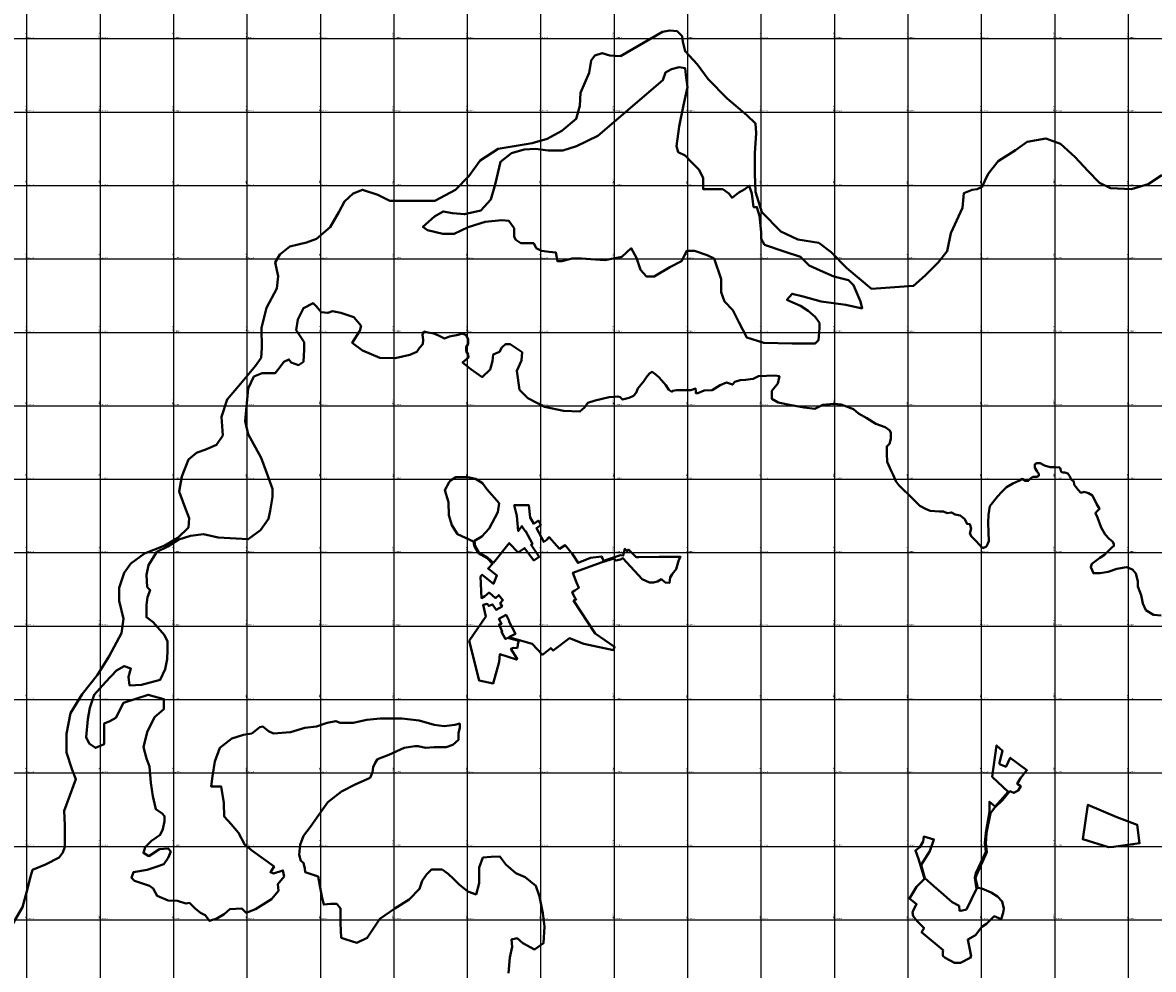
# Model space of a CAD drawing. Units: millimetres. Extents: x 232195 to 348904, y 8134420 to 8178692.
# Drawn here: x 244188 to 247268, y 8167065 to 8169644 of the extents above; entities that cross this region are included whole.
import ezdxf

# ---------------------------------------------------------------- set-up
doc = ezdxf.new("R2010")
doc.units = ezdxf.units.MM
doc.layers.add('C_CAMPESINAS', color=1, linetype='Continuous', lineweight=40)
doc.layers.add('cgrid', color=161, linetype='Continuous')
doc.layers.add('coordenada', color=161, linetype='Continuous')

msp = doc.modelspace()

# ---------------------------------------------------------------- linework, layer by layer
at = {"layer": 'C_CAMPESINAS', "flags": 128}
for points in [[(244159.6, 8167186.6), (244188.3, 8167234), (244198.5, 8167274.7), (244210.3, 8167320.4), (244215.3, 8167335.6), (244250.8, 8167350.9), (244287.9, 8167369.5), (244298, 8167383), (244303.1, 8167398.3), (244303.1, 8167457.5), (244301.4, 8167496.5), (244316.6, 8167538.8), (244333.5, 8167582.8), (244323.4, 8167608.2), (244308.2, 8167655.6), (244308.2, 8167706.4), (244318.3, 8167762.3), (244350.4, 8167814.8), (244392.6, 8167867.3), (244424.2, 8167918.2), (244458, 8167980.9), (244463, 8168019.8), (244451.2, 8168068.9), (244451.2, 8168104.5), (244464.7, 8168145.1), (244483.3, 8168170.5), (244520.4, 8168197.6), (244576, 8168219.5), (244610.8, 8168239.9), (244640.2, 8168268.7), (244641.9, 8168294.1), (244628.4, 8168329.7), (244614.9, 8168366.9), (244621.7, 8168407.5), (244640.2, 8168453.3), (244662.2, 8168471.9), (244689.2, 8168482), (244716.2, 8168493.9), (244733.1, 8168519.3), (244729.7, 8168570.1), (244744.9, 8168617.5), (244782, 8168659.8), (244822.5, 8168708.9), (244837.7, 8168730.9), (244839.4, 8168758), (244838.5, 8168812.5), (244852, 8168866.7), (244880.7, 8168919.1), (244884.1, 8168953), (244875.6, 8168990.3), (244889.1, 8169012.3), (244916.2, 8169034.3), (244961.7, 8169044.4), (244988.7, 8169054.6), (245025.9, 8169086.8), (245049.5, 8169127.4), (245064.7, 8169156.2), (245088.3, 8169178.2), (245113.6, 8169188.4), (245155.8, 8169174.8), (245187.9, 8169157.9), (245231.8, 8169157.9), (245275.7, 8169157.9), (245311.1, 8169157.9), (245366.8, 8169188.4), (245403.9, 8169225.6), (245434.3, 8169267.9), (245483.3, 8169300.1), (245527.2, 8169306.9), (245576.1, 8169315.3), (245616.6, 8169327.2), (245657.1, 8169349.2), (245695.9, 8169381.4), (245706.1, 8169416.9), (245707.8, 8169452.5), (245731.4, 8169506.7), (245736.4, 8169540.5), (245746.6, 8169554.1), (245766.8, 8169560.9), (245787.1, 8169554.1), (245816.4, 8169552.2), (245930.5, 8169618.4), (245950.8, 8169621.8), (245971, 8169620.1), (245984.5, 8169606.5), (245986.2, 8169591.3), (245993, 8169565.9), (246025, 8169530.3), (246055.4, 8169489.7), (246106.8, 8169437.1), (246160.8, 8169391.3), (246184.4, 8169369.3), (246186.1, 8169342.2), (246182.7, 8169288.1), (246182.7, 8169232.2), (246184.4, 8169183.1), (246201.3, 8169127.2), (246253.6, 8169074.7), (246299.2, 8169052.7), (246356.6, 8169044.2), (246390.3, 8169018.8), (246432.5, 8168974.8), (246500, 8168918.9), (246614.9, 8168926.5), (246646.6, 8168955.1), (246681.5, 8168990.1), (246705.9, 8169021.6), (246716.4, 8169070.6), (246747.8, 8169138.9), (246751.3, 8169179.1), (246774, 8169187.9), (246787.9, 8169189.6), (246801.9, 8169196.6), (246808.9, 8169212.4), (246817.6, 8169231.6), (246845.5, 8169266.6), (246892.6, 8169296.4), (246924, 8169319.1), (246974.6, 8169327.9), (247014.7, 8169313.9), (247054.8, 8169277.1), (247089.7, 8169240.4), (247121.1, 8169207.1), (247150.8, 8169193.1), (247208.4, 8169189.6), (247253.7, 8169203.6), (247290.4, 8169228.1)], [(247290.4, 8169228.1), (247253.7, 8169203.6), (247208.4, 8169189.6), (247150.8, 8169193.1), (247121.1, 8169207.1), (247089.7, 8169240.4), (247054.8, 8169277.1), (247014.7, 8169313.9), (246974.6, 8169327.9), (246924, 8169319.1), (246892.6, 8169296.4), (246845.5, 8169266.6), (246817.6, 8169231.6), (246808.9, 8169212.4), (246801.9, 8169196.6), (246787.9, 8169189.6), (246774, 8169187.9), (246751.3, 8169179.1), (246747.8, 8169138.9), (246716.4, 8169070.6), (246705.9, 8169021.6), (246681.5, 8168990.1), (246646.6, 8168955.1), (246614.9, 8168926.5), (246500, 8168918.9), (246432.5, 8168974.8), (246390.3, 8169018.8), (246356.6, 8169044.2), (246299.2, 8169052.7), (246253.6, 8169074.7), (246201.3, 8169127.2), (246184.4, 8169183.1), (246182.7, 8169232.2), (246182.7, 8169288.1), (246186.1, 8169342.2), (246184.4, 8169369.3), (246160.8, 8169391.3), (246106.8, 8169437.1), (246055.4, 8169489.7), (246025, 8169530.3), (245993, 8169565.9), (245986.2, 8169591.3), (245984.5, 8169606.5), (245971, 8169620.1), (245950.8, 8169621.8), (245930.5, 8169618.4), (245816.4, 8169552.2), (245787.1, 8169554.1), (245766.8, 8169560.9), (245746.6, 8169554.1), (245736.4, 8169540.5), (245731.4, 8169506.7), (245707.8, 8169452.5), (245706.1, 8169416.9), (245695.9, 8169381.4), (245657.1, 8169349.2), (245616.6, 8169327.2), (245576.1, 8169315.3), (245527.2, 8169306.9), (245483.3, 8169300.1), (245434.3, 8169267.9), (245403.9, 8169225.6), (245366.8, 8169188.4), (245311.1, 8169157.9), (245275.7, 8169157.9), (245231.8, 8169157.9), (245187.9, 8169157.9), (245155.8, 8169174.8), (245113.6, 8169188.4), (245088.3, 8169178.2), (245064.7, 8169156.2), (245049.5, 8169127.4), (245025.9, 8169086.8), (244988.7, 8169054.6), (244961.7, 8169044.4), (244916.2, 8169034.3), (244889.1, 8169012.3), (244875.6, 8168990.3), (244884.1, 8168953), (244880.7, 8168919.1), (244852, 8168866.7), (244838.5, 8168812.5), (244839.4, 8168758), (244837.7, 8168730.9), (244822.5, 8168708.9), (244782, 8168659.8), (244744.9, 8168617.5), (244729.7, 8168570.1), (244733.1, 8168519.3), (244716.2, 8168493.9), (244689.2, 8168482), (244662.2, 8168471.9), (244640.2, 8168453.3), (244621.7, 8168407.5), (244614.9, 8168366.9), (244628.4, 8168329.7), (244641.9, 8168294.1), (244640.2, 8168268.7), (244610.8, 8168239.9), (244576, 8168219.5), (244520.4, 8168197.6), (244483.3, 8168170.5), (244464.7, 8168145.1), (244451.2, 8168104.5), (244451.2, 8168068.9), (244463, 8168019.8), (244458, 8167980.9), (244424.2, 8167918.2), (244392.6, 8167867.3), (244350.4, 8167814.8), (244318.3, 8167762.3), (244308.2, 8167706.4), (244308.2, 8167655.6), (244323.4, 8167608.2), (244333.5, 8167582.8), (244316.6, 8167538.8), (244301.4, 8167496.5), (244303.1, 8167457.5), (244303.1, 8167398.3), (244298, 8167383), (244287.9, 8167369.5), (244250.8, 8167350.9), (244215.3, 8167335.6), (244210.3, 8167320.4), (244198.5, 8167274.7), (244188.3, 8167234), (244159.6, 8167186.6)], [(247289.1, 8168028.9), (247267.7, 8168031), (247247.3, 8168042.9), (247238.7, 8168061.1), (247234.4, 8168083.8), (247225.8, 8168107.4), (247225.8, 8168122.5), (247220.4, 8168143), (247210.8, 8168153.7), (247194.7, 8168160.2), (247167.9, 8168155.9), (247144.3, 8168147.3), (247122.8, 8168144), (247104.6, 8168144), (247097.1, 8168160.2), (247100.3, 8168169.9), (247121.7, 8168186), (247134.6, 8168193.6), (247155, 8168214), (247160.4, 8168218.3), (247160.4, 8168223.7), (247156.1, 8168230.2), (247147.5, 8168237.7), (247136.8, 8168249.5), (247126, 8168268.9), (247115.3, 8168295.8), (247109.9, 8168307.7), (247114.2, 8168312), (247121.1, 8168319.1), (247112.5, 8168333.1), (247101.8, 8168355.7), (247091, 8168362.1), (247079.2, 8168365.4), (247070.6, 8168363.2), (247063.1, 8168370.8), (247056.7, 8168379.4), (247052.4, 8168384.8), (247051.3, 8168393.4), (247044.9, 8168398.7), (247039.5, 8168409.5), (247035.2, 8168416), (247026.6, 8168418.1), (247021.3, 8168418.1), (247017, 8168420.3), (247014.8, 8168427.8), (247012.7, 8168432.1), (246998.7, 8168433.2), (246986.9, 8168433.2), (246970.8, 8168437.5), (246959, 8168444), (246950.5, 8168444), (246945.1, 8168440.7), (246945.1, 8168431), (246951.5, 8168421.4), (246955.8, 8168414.9), (246955.8, 8168409.5), (246950.5, 8168406.3), (246939.7, 8168406.3), (246934.4, 8168403.1), (246929, 8168397.7), (246926.9, 8168395.5), (246919.3, 8168395.5), (246910.8, 8168400.9), (246901.1, 8168395.5), (246885, 8168388), (246867.8, 8168378.3), (246855, 8168365.4), (246843.2, 8168352.5), (246822.8, 8168326.6), (246818.5, 8168302.9), (246817.4, 8168281.4), (246818.5, 8168255.6), (246819.6, 8168230.8), (246813.1, 8168216.8), (246803.5, 8168212.5), (246794.9, 8168220.1), (246783.1, 8168233), (246772.4, 8168243.7), (246768.1, 8168252.3), (246771.3, 8168265.3), (246768.1, 8168277.1), (246760.5, 8168278.2), (246753, 8168292.2), (246741.2, 8168300.8), (246728.4, 8168304), (246717.6, 8168309.4), (246705.8, 8168307.2), (246696.2, 8168311.6), (246685.4, 8168311.6), (246659.7, 8168313.7), (246646.8, 8168319.1), (246631.8, 8168327.7), (246613.5, 8168346), (246574.9, 8168383.7), (246566.3, 8168394.4), (246558.8, 8168411.7), (246553.5, 8168422.4), (246542.7, 8168447.2), (246541.7, 8168468.7), (246541.7, 8168489.2), (246548.7, 8168496.2), (246553, 8168510.2), (246553, 8168526.3), (246549.8, 8168532.8), (246536.9, 8168541.4), (246512.2, 8168551.1), (246487.6, 8168566.2), (246465, 8168579.1), (246451.1, 8168590.9), (246417.8, 8168603.8), (246397.4, 8168604.9), (246367.4, 8168602.7), (246345.9, 8168592), (246316.9, 8168595.2), (246277.2, 8168602.7), (246246.1, 8168609.2), (246229, 8168618.9), (246229, 8168640.4), (246245, 8168660.9), (246249.3, 8168680.3), (246236.5, 8168682.4), (246192.5, 8168680.3), (246177.4, 8168673.8), (246157.1, 8168670.6), (246142, 8168669.5), (246128.1, 8168665.2), (246121.7, 8168657.7), (246105.6, 8168663), (246088.4, 8168656.6), (246065.9, 8168642.6), (246044.4, 8168641.5), (246027.2, 8168634), (246021.9, 8168634), (246021.9, 8168640.4), (246020.8, 8168646.9), (246007.9, 8168642.6), (245969.3, 8168642.6), (245958.6, 8168640.4), (245956.4, 8168638.3), (245947.8, 8168643.7), (245940.3, 8168656.6), (245922.1, 8168677), (245913.5, 8168684.6), (245902.8, 8168692.1), (245896.3, 8168688.9), (245888.8, 8168680.3), (245880.2, 8168667.4), (245864.1, 8168646.9), (245858.8, 8168635), (245852.3, 8168627.5), (245840.5, 8168622.1), (245822.3, 8168616.8), (245815.9, 8168623.2), (245809.4, 8168625.4), (245785.5, 8168623.2), (245747.9, 8168614.6), (245727.5, 8168608.1), (245718.9, 8168595.2), (245706.1, 8168584.4), (245661, 8168586.6), (245609.5, 8168597.4), (245564.4, 8168621.1), (245541.9, 8168643.7), (245534.4, 8168695.3), (245547.3, 8168723.3), (245548.3, 8168745.9), (245532.2, 8168756.7), (245516.1, 8168767.5), (245503.3, 8168767.5), (245493.6, 8168758.8), (245487.2, 8168747), (245470, 8168739.5), (245467.8, 8168721.2), (245461.4, 8168698.6), (245439.9, 8168678.1), (245408.8, 8168699.6), (245386.3, 8168717.9), (245402.4, 8168731.9), (245401.3, 8168739.5), (245396, 8168749.2), (245396, 8168759.9), (245401.3, 8168768.5), (245401.3, 8168780.4), (245396, 8168792.2), (245385.2, 8168796.5), (245374.5, 8168793.3), (245350.9, 8168789), (245336.9, 8168783.6), (245320.8, 8168791.1), (245308, 8168796.5), (245291.9, 8168799.7), (245281.2, 8168801.9), (245276.9, 8168793.3), (245279, 8168779.3), (245277.9, 8168767.5), (245269.3, 8168757.8), (245261.8, 8168747), (245242.5, 8168738.4), (245202.8, 8168729.8), (245161, 8168730.9), (245113.8, 8168750.2), (245085.9, 8168771.8), (245106.3, 8168804.1), (245110, 8168817.4), (245090.1, 8168841.8), (245054.7, 8168852.9), (245032.6, 8168857.3), (245019.4, 8168852.9), (245001.7, 8168855.1), (244988.4, 8168870.6), (244979.6, 8168879.5), (244953.1, 8168866.2), (244937.6, 8168835.2), (244933.2, 8168806.3), (244955.3, 8168773.1), (244955.3, 8168753.1), (244953.1, 8168719.9), (244939.8, 8168711), (244919.9, 8168717.7), (244913.3, 8168726.5), (244900, 8168719.9), (244886.8, 8168702.1), (244875.7, 8168688.8), (244858.1, 8168688.8), (244840.4, 8168688.8), (244818.3, 8168680), (244802.8, 8168646.7), (244794, 8168558), (244802.8, 8168522.6), (244838.2, 8168458.3), (244853.6, 8168416.2), (244869.1, 8168374), (244869.1, 8168351.9), (244862.5, 8168314.2), (244858.1, 8168292), (244836, 8168261), (244802.8, 8168236.6), (244721, 8168241), (244681.3, 8168249.9), (244645.6, 8168245.8), (244613.3, 8168235.6), (244583.6, 8168216.9), (244554, 8168202.4), (244531.1, 8168165.9), (244526, 8168139.5), (244527.7, 8168106.3), (244535.3, 8168097.8), (244528.5, 8168079.1), (244525.5, 8168058.2), (244525.5, 8168024.2), (244544.2, 8168010.6), (244574.7, 8167974.8), (244583.2, 8167957.8), (244583.2, 8167934), (244581.5, 8167910.2), (244576.4, 8167882.6), (244562.9, 8167853.6), (244512, 8167840), (244479.7, 8167838.3), (244476.4, 8167862.1), (244483.1, 8167884.3), (244464.5, 8167891.1), (244444.1, 8167879.2), (244413.6, 8167846.8), (244383.1, 8167812.8), (244371.2, 8167777.1), (244366.1, 8167746.4), (244361, 8167697.1), (244369.5, 8167680.1), (244386.5, 8167668.1), (244410.2, 8167678.3), (244410.2, 8167734.5), (244425.5, 8167741.3), (244442.4, 8167749.8), (244462.8, 8167790.7), (244530.6, 8167812.8), (244573, 8167800.9), (244573, 8167773.7), (244547.6, 8167751.5), (244527.2, 8167710.7), (244517.1, 8167669.8), (244525.5, 8167639.2), (244534, 8167617.1), (244537.4, 8167572.8), (244542.5, 8167537.1), (244551, 8167501.4), (244568, 8167489.5), (244574.7, 8167482.6), (244574.7, 8167469), (244569.7, 8167446.9), (244562.9, 8167431.6), (244539.1, 8167414.6), (244522.2, 8167397.6), (244517.1, 8167382.2), (244532.3, 8167373.7), (244561.2, 8167392.4), (244584.9, 8167394.1), (244591.7, 8167385.6), (244584.9, 8167368.6), (244573, 8167351.6), (244554.4, 8167344.8), (244527.2, 8167336.3), (244489.9, 8167329.5), (244484.8, 8167314.2), (244493.3, 8167305.7), (244534, 8167292), (244544.2, 8167285.2), (244554.4, 8167264.8), (244584.9, 8167252.9), (244610.4, 8167251.2), (244632.4, 8167244.4), (244642.6, 8167246.1), (244657.9, 8167230.8), (244673.1, 8167218.9), (244685, 8167212.1), (244696.9, 8167196.7), (244717.2, 8167203.5), (244737.6, 8167215.5), (244752.8, 8167229.1), (244785.1, 8167230.8), (244797, 8167218.9), (244822.4, 8167229.1), (244866.5, 8167256.3), (244885.1, 8167278.4), (244883.5, 8167297.1), (244900.4, 8167317.6), (244897, 8167334.6), (244871.6, 8167326.1), (244863.1, 8167329.5), (244873.3, 8167344.8), (244815.6, 8167387.3), (244793.6, 8167404.4), (244776.6, 8167436.7), (244756.2, 8167460.5), (244737.6, 8167480.9), (244735.9, 8167518.4), (244729.1, 8167562.6), (244702, 8167562.6), (244705.3, 8167591.6), (244712.1, 8167630.7), (244725.7, 8167668.1), (244757.9, 8167693.7), (244790.2, 8167703.9), (244812.2, 8167707.3), (244834.3, 8167724.3), (244842.7, 8167726), (244858, 8167714.1), (244871.6, 8167707.3), (244917.4, 8167710.7), (244956.4, 8167722.6), (244988.6, 8167726), (245017.5, 8167736.2), (245041.2, 8167741.3), (245053.1, 8167736.2), (245088.7, 8167736.2), (245126, 8167744.7), (245161.6, 8167748.1), (245221, 8167748.1), (245268.5, 8167743), (245309.2, 8167731.1), (245336.4, 8167727.7), (245365.2, 8167731.1), (245378.8, 8167734.5), (245378.8, 8167722.6), (245375.4, 8167709), (245375.4, 8167690.3), (245360.1, 8167676.6), (245341.4, 8167669.8), (245309.2, 8167669.8), (245285.5, 8167668.1), (245265.1, 8167673.2), (245256.6, 8167673.2), (245227.8, 8167668.1), (245185.4, 8167649.4), (245154.9, 8167637.5), (245148.1, 8167627.3), (245143, 8167615.4), (245141.3, 8167601.8), (245134.5, 8167586.5), (245095.5, 8167569.4), (245056.5, 8167549), (245019.2, 8167520.1), (244990.3, 8167479.2), (244971.7, 8167452), (244953, 8167428.2), (244944.5, 8167404.4), (244941.1, 8167377.1), (244946.2, 8167360.1), (244953, 8167355), (244956.4, 8167339.7), (244958.1, 8167329.5), (244993, 8167317.9), (244996.4, 8167297.5), (245003.2, 8167263.4), (245008.3, 8167241.3), (245027, 8167243), (245043.9, 8167243), (245054.1, 8167231.1), (245054.1, 8167217.5), (245054.1, 8167190.3), (245055.8, 8167151.1), (245069.4, 8167146), (245098.2, 8167137.5), (245127, 8167151.1), (245161, 8167202.2), (245201.7, 8167231.1), (245240.7, 8167254.9), (245269.5, 8167283.9), (245276.3, 8167306), (245288.2, 8167323), (245301.8, 8167336.6), (245330.6, 8167336.6), (245347.6, 8167324.7), (245362.1, 8167311.4), (245377.4, 8167296.1), (245401.1, 8167277.4), (245423.2, 8167268.9), (245431.7, 8167299.5), (245431.7, 8167342.1), (245441.9, 8167369.3), (245463.9, 8167371), (245487.7, 8167372.7), (245504.6, 8167350.6), (245531.8, 8167326.7), (245557.2, 8167316.5), (245586, 8167292.7), (245596.2, 8167263.8), (245604.7, 8167217.8), (245609.8, 8167182.1), (245606.4, 8167136.1), (245582.6, 8167119.1), (245550.4, 8167136.1), (245535.2, 8167149.8), (245519.9, 8167146.4), (245521.6, 8167125.9), (245514.8, 8167097), (245511.4, 8167054.5)]]:
    msp.add_lwpolyline(points, dxfattribs=at)
for points in [[(246099.6, 8168884), (246122.9, 8168860.7), (246139.2, 8168827.9), (246160.2, 8168785.9), (246206.7, 8168771.8), (246283.6, 8168769.5), (246346.5, 8168769.5), (246355.8, 8168778.9), (246358.1, 8168811.6), (246358.1, 8168825.6), (246346.5, 8168842), (246327.9, 8168858.3), (246306.9, 8168872.3), (246285.9, 8168881.7), (246269.6, 8168888.7), (246283.6, 8168905), (246313.9, 8168898), (246362.8, 8168884), (246430.4, 8168874.7), (246474.6, 8168865.3), (246470, 8168884), (246451.3, 8168928.4), (246437.3, 8168942.4), (246397.7, 8168951.8), (246360.5, 8168968.2), (246330.2, 8168982.2), (246306.9, 8169005.5), (246265, 8169019.6), (246209.1, 8169038.3), (246199.8, 8169054.6), (246199.8, 8169073.3), (246195.1, 8169117.7), (246188.1, 8169141.1), (246178.8, 8169141.1), (246174.1, 8169178.5), (246167.1, 8169199.5), (246155.5, 8169190.2), (246139.2, 8169180.8), (246120.6, 8169166.8), (246111.2, 8169178.5), (246094.9, 8169190.2), (246067, 8169190.2), (246041.4, 8169190.2), (246041.4, 8169220.5), (246029.7, 8169243.9), (246011.1, 8169262.6), (245992.4, 8169281.3), (245973.8, 8169290.6), (245969.2, 8169307), (245976.1, 8169360.8), (245987.8, 8169419.2), (245999.4, 8169468.3), (245994.8, 8169501), (245992.4, 8169519.7), (245976.1, 8169522), (245955.2, 8169517.3), (245938.9, 8169508), (245931.9, 8169487), (245754.9, 8169335), (245696.6, 8169307), (245659.4, 8169295.3), (245619.8, 8169295.3), (245584.8, 8169300), (245554.5, 8169297.7), (245519.6, 8169288.3), (245489.3, 8169264.9), (245475, 8169202.9), (245463.2, 8169162.3), (245436.5, 8169131.5), (245391.4, 8169121.7), (245358.8, 8169125), (245333.3, 8169129.6), (245309.8, 8169115.2), (245278.5, 8169087), (245290.9, 8169078.5), (245332.6, 8169068.7), (245363.3, 8169068), (245401.8, 8169086.3), (245447.6, 8169101.4), (245493.3, 8169105.3), (245512.8, 8169103.4), (245526.6, 8169083.7), (245526.7, 8169060), (245531.3, 8169052.3), (245545.2, 8169042.9), (245563.9, 8169042.9), (245580.2, 8169042.9), (245587.2, 8169028.9), (245601.1, 8169021.9), (245622.1, 8169019.6), (245640.7, 8169017.2), (245645.4, 8168993.9), (245657, 8168993.9), (245685, 8169000.9), (245710.6, 8169000.9), (245773.5, 8168996.2), (245820.1, 8169005.5), (245845.7, 8169028.9), (245859.7, 8169003.2), (245871.3, 8168970.5), (245887.6, 8168951.8), (245908.6, 8168951.8), (245950.5, 8168977.5), (245983.1, 8168993.9), (245997.1, 8169021.9), (246018.1, 8169021.9), (246053, 8169010.2), (246071.6, 8169000.9), (246090.3, 8168944.8), (246090.3, 8168909.7)], [(245454.7, 8168187), (245470.5, 8168172.3), (245513.5, 8168226.2), (245537.4, 8168200.5), (245554.8, 8168212.4), (245580.8, 8168178.9), (245594.7, 8168188.5), (245572.8, 8168221), (245576.8, 8168223.8), (245557.5, 8168259.1), (245556.6, 8168258.7), (245548.1, 8168272.2), (245538, 8168258.5), (245534.4, 8168299.8), (245527.2, 8168329.5), (245567.2, 8168328.9), (245570.2, 8168295.6), (245580.2, 8168278.7), (245593, 8168287.4), (245599.5, 8168275.1), (245588, 8168266.8), (245607.6, 8168229.3), (245618.2, 8168237.1), (245617.4, 8168238.1), (245622.2, 8168242.3), (245643.4, 8168218.8), (245650.7, 8168210.4), (245666.1, 8168220.2), (245686, 8168195.5), (245701, 8168171.9), (245734.7, 8168185.4), (245764.6, 8168189.8), (245767.4, 8168184.8), (245770, 8168177.4), (245816.5, 8168192.7), (245824.2, 8168192.1), (245828.7, 8168210.7), (245834.3, 8168203.8), (245838.7, 8168208.3), (245859.1, 8168187.7), (245866.7, 8168187.3), (245921.4, 8168188.8), (245980, 8168188.3), (245975.7, 8168180.7), (245968.3, 8168154.8), (245957.1, 8168141.5), (245952.2, 8168132.6), (245949.7, 8168117.5), (245938.2, 8168118.7), (245927.9, 8168127.7), (245916.9, 8168121.1), (245906.6, 8168118.8), (245895.9, 8168118.8), (245875.5, 8168127.6), (245823.2, 8168184.7), (245816.9, 8168181.5), (245803.7, 8168178.3), (245799, 8168184), (245763.6, 8168173.2), (245686.9, 8168145), (245696.9, 8168118.4), (245702.9, 8168104), (245692.4, 8168096.6), (245684.9, 8168092.4), (245692.6, 8168077), (245695.8, 8168072.6), (245688.9, 8168069.2), (245747.7, 8167979.8), (245800.3, 8167943.4), (245797.4, 8167934.7), (245716.7, 8167951.3), (245677.6, 8167966.9), (245632.9, 8167933.1), (245626.6, 8167940.2), (245604.4, 8167921.8), (245575.9, 8167951.8), (245512.5, 8167969.4), (245530.3, 8167978.6), (245512.6, 8168013.7), (245513.3, 8168014), (245505.1, 8168030.3), (245485.3, 8168019.6), (245492.7, 8168006.3), (245486, 8168004.3), (245494.5, 8167985.6), (245492.1, 8167984.4), (245503.4, 8167964.6), (245509.2, 8167967.6), (245539.3, 8167959.8), (245537.2, 8167950.7), (245537.2, 8167947), (245535.1, 8167940.2), (245524.9, 8167940.7), (245518.2, 8167938.1), (245535.4, 8167911.1), (245533.5, 8167908.9), (245487.8, 8167923.1), (245486.3, 8167902.8), (245470.1, 8167843.8), (245431.2, 8167852.1), (245404.6, 8167959.7), (245450.1, 8168025.8), (245442.1, 8168058.2), (245453.6, 8168060.4), (245457.9, 8168054.9), (245467.9, 8168058.8), (245477.7, 8168044.5), (245494, 8168053.6), (245488.8, 8168062.5), (245496.4, 8168070.7), (245484.8, 8168084.3), (245475.8, 8168076.2), (245458.7, 8168091), (245446.9, 8168081.1), (245437.7, 8168076.3), (245435.5, 8168134.9), (245440.2, 8168139.9), (245470.5, 8168114.9), (245480, 8168137.6), (245456.1, 8168157), (245467.9, 8168169.5), (245453.5, 8168184.7), (245429.3, 8168199), (245417.7, 8168218.9), (245416.5, 8168230.5), (245372.9, 8168250.3), (245357.1, 8168274.7), (245348.6, 8168301.8), (245348.2, 8168337.8), (245338.4, 8168370.1), (245349.6, 8168391.8), (245353.8, 8168396.7), (245367.7, 8168405.4), (245400.8, 8168405.4), (245421.8, 8168400.6), (245440.7, 8168388.9), (245452.6, 8168372.8), (245486, 8168334.5), (245482.7, 8168310.1), (245459.1, 8168265.4), (245438.6, 8168244), (245418.8, 8168231.8), (245420.3, 8168218), (245430.6, 8168200.8)], [(246848.7, 8167623.8), (246866.5, 8167616.7), (246866.8, 8167617.2), (246877.9, 8167641.4), (246923.4, 8167607.2), (246905.5, 8167585.3), (246896.9, 8167570.7), (246906.4, 8167563.9), (246899.7, 8167551.7), (246887.5, 8167545.5), (246877.2, 8167550.1), (246856.9, 8167525.7), (246836.1, 8167505.5), (246823.8, 8167490.8), (246813.6, 8167436.7), (246811.5, 8167406.5), (246814.2, 8167384.2), (246785.9, 8167321.7), (246783.6, 8167312.4), (246789.3, 8167287), (246800.5, 8167285.5), (246826.1, 8167274.1), (246843.2, 8167263.1), (246856.3, 8167249.9), (246860.3, 8167231), (246859.1, 8167218.9), (246852.8, 8167201.4), (246834.2, 8167209.8), (246813.4, 8167189.2), (246800.7, 8167180.6), (246783.3, 8167157.9), (246762.3, 8167146.3), (246771.5, 8167100.6), (246768.6, 8167096.7), (246742.7, 8167082.7), (246726.5, 8167083), (246700.9, 8167095.9), (246694.4, 8167101.5), (246694.4, 8167112.4), (246695, 8167117.5), (246636.6, 8167165.8), (246643.1, 8167177.5), (246625.3, 8167194.9), (246613.8, 8167210), (246611.8, 8167219.4), (246614.9, 8167227.4), (246623, 8167242.9), (246603.2, 8167258), (246622.7, 8167289.3), (246644, 8167311.5), (246628.1, 8167366.1), (246619.9, 8167389.1), (246632, 8167398.2), (246641.1, 8167413.2), (246642.6, 8167426.6), (246670, 8167418.9), (246659, 8167386.6), (246635.7, 8167349.5), (246645.7, 8167313.3), (246669.8, 8167291.4), (246682.3, 8167281), (246720.1, 8167247.8), (246738.7, 8167237.9), (246739.5, 8167225), (246743.2, 8167224.4), (246758.6, 8167227.8), (246786.5, 8167284.2), (246781.4, 8167314), (246784.5, 8167326.7), (246811.5, 8167385.4), (246808.7, 8167408.8), (246811.1, 8167436.9), (246821.7, 8167493.8), (246821.3, 8167521.4), (246836.6, 8167508.5), (246872.6, 8167548.7), (246829, 8167589.4), (246840.7, 8167674.9), (246857.3, 8167659.9), (246849, 8167628.4)], [(247158.9, 8167398.6), (247145.9, 8167397.4), (247075.2, 8167419.3), (247089.6, 8167513.1), (247167.9, 8167479.7), (247224, 8167458.6), (247230.1, 8167408.4)]]:
    msp.add_lwpolyline(points, close=True, dxfattribs=at)
at = {"layer": 'cgrid'}
for p, q in [((244200, 8160098.1), (244200, 8178691.6)), ((244400, 8160098.1), (244400, 8178691.6)), ((244600, 8160098.1), (244600, 8178691.6)), ((244800, 8160098.1), (244800, 8178691.6)), ((245000, 8160098.1), (245000, 8178691.6)), ((245200, 8160098.1), (245200, 8178691.6)), ((245400, 8160098.1), (245400, 8178691.6)), ((245600, 8160098.1), (245600, 8178691.6)), ((245800, 8160098.1), (245800, 8178691.6)), ((246000, 8160098.1), (246000, 8178691.6)), ((246200, 8160098.1), (246200, 8178691.6)), ((246400, 8160098.1), (246400, 8178691.6)), ((246600, 8160098.1), (246600, 8178691.6)), ((246800, 8160098.1), (246800, 8178691.6)), ((247000, 8160098.1), (247000, 8178691.6)), ((247200, 8160098.1), (247200, 8178691.6)), ((232197.2, 8169600), (257560.5, 8169600)), ((232197.2, 8169400), (257560.5, 8169400)), ((232197.2, 8169200), (257560.5, 8169200)), ((232197.2, 8169000), (257560.5, 8169000)), ((232197.2, 8168800), (257560.5, 8168800)), ((232197.2, 8168600), (257560.5, 8168600)), ((232197.2, 8168400), (257560.5, 8168400)), ((232197.2, 8168200), (257560.5, 8168200)), ((232197.2, 8168000), (257560.5, 8168000)), ((232197.2, 8167800), (257560.5, 8167800)), ((232197.2, 8167600), (257560.5, 8167600)), ((232197.2, 8167400), (257560.5, 8167400)), ((232197.2, 8167200), (257560.5, 8167200))]:
    msp.add_line(p, q, dxfattribs=at)

# ---------------------------------------------------------------- texts
at = {"layer": 'coordenada'}
for s, p in [('244200-E', (244198, 8169602)), ('244400-E', (244398, 8169602)), ('244600-E', (244598, 8169602)), ('244800-E', (244798, 8169602)), ('245000-E', (244998, 8169602)), ('245200-E', (245198, 8169602)), ('245400-E', (245398, 8169602)), ('245600-E', (245598, 8169602)), ('245800-E', (245798, 8169602)), ('246000-E', (245998, 8169602)), ('246200-E', (246198, 8169602)), ('246400-E', (246398, 8169602)), ('246600-E', (246598, 8169602)), ('246800-E', (246798, 8169602)), ('247000-E', (246998, 8169602)), ('247200-E', (247198, 8169602)), ('244200-E', (244198, 8169402)), ('244400-E', (244398, 8169402)), ('244600-E', (244598, 8169402)), ('244800-E', (244798, 8169402)), ('245000-E', (244998, 8169402)), ('245200-E', (245198, 8169402)), ('245400-E', (245398, 8169402)), ('245600-E', (245598, 8169402)), ('245800-E', (245798, 8169402)), ('246000-E', (245998, 8169402)), ('246200-E', (246198, 8169402)), ('246400-E', (246398, 8169402)), ('246600-E', (246598, 8169402)), ('246800-E', (246798, 8169402)), ('247000-E', (246998, 8169402)), ('247200-E', (247198, 8169402)), ('244200-E', (244198, 8169202)), ('244400-E', (244398, 8169202)), ('244600-E', (244598, 8169202)), ('244800-E', (244798, 8169202)), ('245000-E', (244998, 8169202)), ('245200-E', (245198, 8169202)), ('245400-E', (245398, 8169202)), ('245600-E', (245598, 8169202)), ('245800-E', (245798, 8169202)), ('246000-E', (245998, 8169202)), ('246200-E', (246198, 8169202)), ('246400-E', (246398, 8169202)), ('246600-E', (246598, 8169202)), ('246800-E', (246798, 8169202)), ('247000-E', (246998, 8169202)), ('247200-E', (247198, 8169202)), ('244200-E', (244198, 8169002)), ('244400-E', (244398, 8169002)), ('244600-E', (244598, 8169002)), ('244800-E', (244798, 8169002)), ('245000-E', (244998, 8169002)), ('245200-E', (245198, 8169002)), ('245400-E', (245398, 8169002)), ('245600-E', (245598, 8169002)), ('245800-E', (245798, 8169002)), ('246000-E', (245998, 8169002)), ('246200-E', (246198, 8169002)), ('246400-E', (246398, 8169002)), ('246600-E', (246598, 8169002)), ('246800-E', (246798, 8169002)), ('247000-E', (246998, 8169002)), ('247200-E', (247198, 8169002)), ('244200-E', (244198, 8168802)), ('244400-E', (244398, 8168802)), ('244600-E', (244598, 8168802)), ('244800-E', (244798, 8168802)), ('245000-E', (244998, 8168802)), ('245200-E', (245198, 8168802)), ('245400-E', (245398, 8168802)), ('245600-E', (245598, 8168802)), ('245800-E', (245798, 8168802)), ('246000-E', (245998, 8168802)), ('246200-E', (246198, 8168802)), ('246400-E', (246398, 8168802)), ('246600-E', (246598, 8168802)), ('246800-E', (246798, 8168802)), ('247000-E', (246998, 8168802)), ('247200-E', (247198, 8168802)), ('244200-E', (244198, 8168602)), ('244400-E', (244398, 8168602)), ('244600-E', (244598, 8168602)), ('244800-E', (244798, 8168602)), ('245000-E', (244998, 8168602)), ('245200-E', (245198, 8168602)), ('245400-E', (245398, 8168602)), ('245600-E', (245598, 8168602)), ('245800-E', (245798, 8168602)), ('246000-E', (245998, 8168602)), ('246200-E', (246198, 8168602)), ('246400-E', (246398, 8168602)), ('246600-E', (246598, 8168602)), ('246800-E', (246798, 8168602)), ('247000-E', (246998, 8168602)), ('247200-E', (247198, 8168602)), ('244200-E', (244198, 8168402)), ('244400-E', (244398, 8168402)), ('244600-E', (244598, 8168402)), ('244800-E', (244798, 8168402)), ('245000-E', (244998, 8168402)), ('245200-E', (245198, 8168402)), ('245400-E', (245398, 8168402)), ('245600-E', (245598, 8168402)), ('245800-E', (245798, 8168402)), ('246000-E', (245998, 8168402)), ('246200-E', (246198, 8168402)), ('246400-E', (246398, 8168402)), ('246600-E', (246598, 8168402)), ('246800-E', (246798, 8168402)), ('247000-E', (246998, 8168402)), ('247200-E', (247198, 8168402)), ('244200-E', (244198, 8168202)), ('244400-E', (244398, 8168202)), ('244600-E', (244598, 8168202)), ('244800-E', (244798, 8168202)), ('245000-E', (244998, 8168202)), ('245200-E', (245198, 8168202)), ('245400-E', (245398, 8168202)), ('245600-E', (245598, 8168202)), ('245800-E', (245798, 8168202)), ('246000-E', (245998, 8168202)), ('246200-E', (246198, 8168202)), ('246400-E', (246398, 8168202)), ('246600-E', (246598, 8168202)), ('246800-E', (246798, 8168202)), ('247000-E', (246998, 8168202)), ('247200-E', (247198, 8168202)), ('244200-E', (244198, 8168002)), ('244400-E', (244398, 8168002)), ('244600-E', (244598, 8168002)), ('244800-E', (244798, 8168002)), ('245000-E', (244998, 8168002)), ('245200-E', (245198, 8168002)), ('245400-E', (245398, 8168002)), ('245600-E', (245598, 8168002)), ('245800-E', (245798, 8168002)), ('246000-E', (245998, 8168002)), ('246200-E', (246198, 8168002)), ('246400-E', (246398, 8168002)), ('246600-E', (246598, 8168002)), ('246800-E', (246798, 8168002)), ('247000-E', (246998, 8168002)), ('247200-E', (247198, 8168002)), ('244200-E', (244198, 8167802)), ('244400-E', (244398, 8167802)), ('244600-E', (244598, 8167802)), ('244800-E', (244798, 8167802)), ('245000-E', (244998, 8167802)), ('245200-E', (245198, 8167802)), ('245400-E', (245398, 8167802)), ('245600-E', (245598, 8167802)), ('245800-E', (245798, 8167802)), ('246000-E', (245998, 8167802)), ('246200-E', (246198, 8167802)), ('246400-E', (246398, 8167802)), ('246600-E', (246598, 8167802)), ('246800-E', (246798, 8167802)), ('247000-E', (246998, 8167802)), ('247200-E', (247198, 8167802)), ('244200-E', (244198, 8167602)), ('244400-E', (244398, 8167602)), ('244600-E', (244598, 8167602)), ('244800-E', (244798, 8167602)), ('245000-E', (244998, 8167602)), ('245200-E', (245198, 8167602)), ('245400-E', (245398, 8167602)), ('245600-E', (245598, 8167602)), ('245800-E', (245798, 8167602)), ('246000-E', (245998, 8167602)), ('246200-E', (246198, 8167602)), ('246400-E', (246398, 8167602)), ('246600-E', (246598, 8167602)), ('246800-E', (246798, 8167602)), ('247000-E', (246998, 8167602)), ('247200-E', (247198, 8167602)), ('244200-E', (244198, 8167402)), ('244400-E', (244398, 8167402)), ('244600-E', (244598, 8167402)), ('244800-E', (244798, 8167402)), ('245000-E', (244998, 8167402)), ('245200-E', (245198, 8167402)), ('245400-E', (245398, 8167402)), ('245600-E', (245598, 8167402)), ('245800-E', (245798, 8167402)), ('246000-E', (245998, 8167402)), ('246200-E', (246198, 8167402)), ('246400-E', (246398, 8167402)), ('246600-E', (246598, 8167402)), ('246800-E', (246798, 8167402)), ('247000-E', (246998, 8167402)), ('247200-E', (247198, 8167402)), ('244200-E', (244198, 8167202)), ('244400-E', (244398, 8167202)), ('244600-E', (244598, 8167202)), ('244800-E', (244798, 8167202)), ('245000-E', (244998, 8167202)), ('245200-E', (245198, 8167202)), ('245400-E', (245398, 8167202)), ('245600-E', (245598, 8167202)), ('245800-E', (245798, 8167202)), ('246000-E', (245998, 8167202)), ('246200-E', (246198, 8167202)), ('246400-E', (246398, 8167202)), ('246600-E', (246598, 8167202)), ('246800-E', (246798, 8167202)), ('247000-E', (246998, 8167202)), ('247200-E', (247198, 8167202))]:
    msp.add_text(s, height=2.5, rotation=90, dxfattribs=at).set_placement(p)
for s, p in [('8169600-N', (244202, 8169602)), ('8169600-N', (244402, 8169602)), ('8169600-N', (244602, 8169602)), ('8169600-N', (244802, 8169602)), ('8169600-N', (245002, 8169602)), ('8169600-N', (245202, 8169602)), ('8169600-N', (245402, 8169602)), ('8169600-N', (245602, 8169602)), ('8169600-N', (245802, 8169602)), ('8169600-N', (246002, 8169602)), ('8169600-N', (246202, 8169602)), ('8169600-N', (246402, 8169602)), ('8169600-N', (246602, 8169602)), ('8169600-N', (246802, 8169602)), ('8169600-N', (247002, 8169602)), ('8169600-N', (247202, 8169602)), ('8169400-N', (244202, 8169402)), ('8169400-N', (244402, 8169402)), ('8169400-N', (244602, 8169402)), ('8169400-N', (244802, 8169402)), ('8169400-N', (245002, 8169402)), ('8169400-N', (245202, 8169402)), ('8169400-N', (245402, 8169402)), ('8169400-N', (245602, 8169402)), ('8169400-N', (245802, 8169402)), ('8169400-N', (246002, 8169402)), ('8169400-N', (246202, 8169402)), ('8169400-N', (246402, 8169402)), ('8169400-N', (246602, 8169402)), ('8169400-N', (246802, 8169402)), ('8169400-N', (247002, 8169402)), ('8169400-N', (247202, 8169402)), ('8169200-N', (244202, 8169202)), ('8169200-N', (244402, 8169202)), ('8169200-N', (244602, 8169202)), ('8169200-N', (244802, 8169202)), ('8169200-N', (245002, 8169202)), ('8169200-N', (245202, 8169202)), ('8169200-N', (245402, 8169202)), ('8169200-N', (245602, 8169202)), ('8169200-N', (245802, 8169202)), ('8169200-N', (246002, 8169202)), ('8169200-N', (246202, 8169202)), ('8169200-N', (246402, 8169202)), ('8169200-N', (246602, 8169202)), ('8169200-N', (246802, 8169202)), ('8169200-N', (247002, 8169202)), ('8169200-N', (247202, 8169202)), ('8169000-N', (244202, 8169002)), ('8169000-N', (244402, 8169002)), ('8169000-N', (244602, 8169002)), ('8169000-N', (244802, 8169002)), ('8169000-N', (245002, 8169002)), ('8169000-N', (245202, 8169002)), ('8169000-N', (245402, 8169002)), ('8169000-N', (245602, 8169002)), ('8169000-N', (245802, 8169002)), ('8169000-N', (246002, 8169002)), ('8169000-N', (246202, 8169002)), ('8169000-N', (246402, 8169002)), ('8169000-N', (246602, 8169002)), ('8169000-N', (246802, 8169002)), ('8169000-N', (247002, 8169002)), ('8169000-N', (247202, 8169002)), ('8168800-N', (244202, 8168802)), ('8168800-N', (244402, 8168802)), ('8168800-N', (244602, 8168802)), ('8168800-N', (244802, 8168802)), ('8168800-N', (245002, 8168802)), ('8168800-N', (245202, 8168802)), ('8168800-N', (245402, 8168802)), ('8168800-N', (245602, 8168802)), ('8168800-N', (245802, 8168802)), ('8168800-N', (246002, 8168802)), ('8168800-N', (246202, 8168802)), ('8168800-N', (246402, 8168802)), ('8168800-N', (246602, 8168802)), ('8168800-N', (246802, 8168802)), ('8168800-N', (247002, 8168802)), ('8168800-N', (247202, 8168802)), ('8168600-N', (244202, 8168602)), ('8168600-N', (244402, 8168602)), ('8168600-N', (244602, 8168602)), ('8168600-N', (244802, 8168602)), ('8168600-N', (245002, 8168602)), ('8168600-N', (245202, 8168602)), ('8168600-N', (245402, 8168602)), ('8168600-N', (245602, 8168602)), ('8168600-N', (245802, 8168602)), ('8168600-N', (246002, 8168602)), ('8168600-N', (246202, 8168602)), ('8168600-N', (246402, 8168602)), ('8168600-N', (246602, 8168602)), ('8168600-N', (246802, 8168602)), ('8168600-N', (247002, 8168602)), ('8168600-N', (247202, 8168602)), ('8168400-N', (244202, 8168402)), ('8168400-N', (244402, 8168402)), ('8168400-N', (244602, 8168402)), ('8168400-N', (244802, 8168402)), ('8168400-N', (245002, 8168402)), ('8168400-N', (245202, 8168402)), ('8168400-N', (245402, 8168402)), ('8168400-N', (245602, 8168402)), ('8168400-N', (245802, 8168402)), ('8168400-N', (246002, 8168402)), ('8168400-N', (246202, 8168402)), ('8168400-N', (246402, 8168402)), ('8168400-N', (246602, 8168402)), ('8168400-N', (246802, 8168402)), ('8168400-N', (247002, 8168402)), ('8168400-N', (247202, 8168402)), ('8168200-N', (244202, 8168202)), ('8168200-N', (244402, 8168202)), ('8168200-N', (244602, 8168202)), ('8168200-N', (244802, 8168202)), ('8168200-N', (245002, 8168202)), ('8168200-N', (245202, 8168202)), ('8168200-N', (245402, 8168202)), ('8168200-N', (245602, 8168202)), ('8168200-N', (245802, 8168202)), ('8168200-N', (246002, 8168202)), ('8168200-N', (246202, 8168202)), ('8168200-N', (246402, 8168202)), ('8168200-N', (246602, 8168202)), ('8168200-N', (246802, 8168202)), ('8168200-N', (247002, 8168202)), ('8168200-N', (247202, 8168202)), ('8168000-N', (244202, 8168002)), ('8168000-N', (244402, 8168002)), ('8168000-N', (244602, 8168002)), ('8168000-N', (244802, 8168002)), ('8168000-N', (245002, 8168002)), ('8168000-N', (245202, 8168002)), ('8168000-N', (245402, 8168002)), ('8168000-N', (245602, 8168002)), ('8168000-N', (245802, 8168002)), ('8168000-N', (246002, 8168002)), ('8168000-N', (246202, 8168002)), ('8168000-N', (246402, 8168002)), ('8168000-N', (246602, 8168002)), ('8168000-N', (246802, 8168002)), ('8168000-N', (247002, 8168002)), ('8168000-N', (247202, 8168002)), ('8167800-N', (244202, 8167802)), ('8167800-N', (244402, 8167802)), ('8167800-N', (244602, 8167802)), ('8167800-N', (244802, 8167802)), ('8167800-N', (245002, 8167802)), ('8167800-N', (245202, 8167802)), ('8167800-N', (245402, 8167802)), ('8167800-N', (245602, 8167802)), ('8167800-N', (245802, 8167802)), ('8167800-N', (246002, 8167802)), ('8167800-N', (246202, 8167802)), ('8167800-N', (246402, 8167802)), ('8167800-N', (246602, 8167802)), ('8167800-N', (246802, 8167802)), ('8167800-N', (247002, 8167802)), ('8167800-N', (247202, 8167802)), ('8167600-N', (244202, 8167602)), ('8167600-N', (244402, 8167602)), ('8167600-N', (244602, 8167602)), ('8167600-N', (244802, 8167602)), ('8167600-N', (245002, 8167602)), ('8167600-N', (245202, 8167602)), ('8167600-N', (245402, 8167602)), ('8167600-N', (245602, 8167602)), ('8167600-N', (245802, 8167602)), ('8167600-N', (246002, 8167602)), ('8167600-N', (246202, 8167602)), ('8167600-N', (246402, 8167602)), ('8167600-N', (246602, 8167602)), ('8167600-N', (246802, 8167602)), ('8167600-N', (247002, 8167602)), ('8167600-N', (247202, 8167602)), ('8167400-N', (244202, 8167402)), ('8167400-N', (244402, 8167402)), ('8167400-N', (244602, 8167402)), ('8167400-N', (244802, 8167402)), ('8167400-N', (245002, 8167402)), ('8167400-N', (245202, 8167402)), ('8167400-N', (245402, 8167402)), ('8167400-N', (245602, 8167402)), ('8167400-N', (245802, 8167402)), ('8167400-N', (246002, 8167402)), ('8167400-N', (246202, 8167402)), ('8167400-N', (246402, 8167402)), ('8167400-N', (246602, 8167402)), ('8167400-N', (246802, 8167402)), ('8167400-N', (247002, 8167402)), ('8167400-N', (247202, 8167402)), ('8167200-N', (244202, 8167202)), ('8167200-N', (244402, 8167202)), ('8167200-N', (244602, 8167202)), ('8167200-N', (244802, 8167202)), ('8167200-N', (245002, 8167202)), ('8167200-N', (245202, 8167202)), ('8167200-N', (245402, 8167202)), ('8167200-N', (245602, 8167202)), ('8167200-N', (245802, 8167202)), ('8167200-N', (246002, 8167202)), ('8167200-N', (246202, 8167202)), ('8167200-N', (246402, 8167202)), ('8167200-N', (246602, 8167202)), ('8167200-N', (246802, 8167202)), ('8167200-N', (247002, 8167202)), ('8167200-N', (247202, 8167202))]:
    msp.add_text(s, height=2.5, dxfattribs=at).set_placement(p)

doc.saveas('drawing.dxf')
